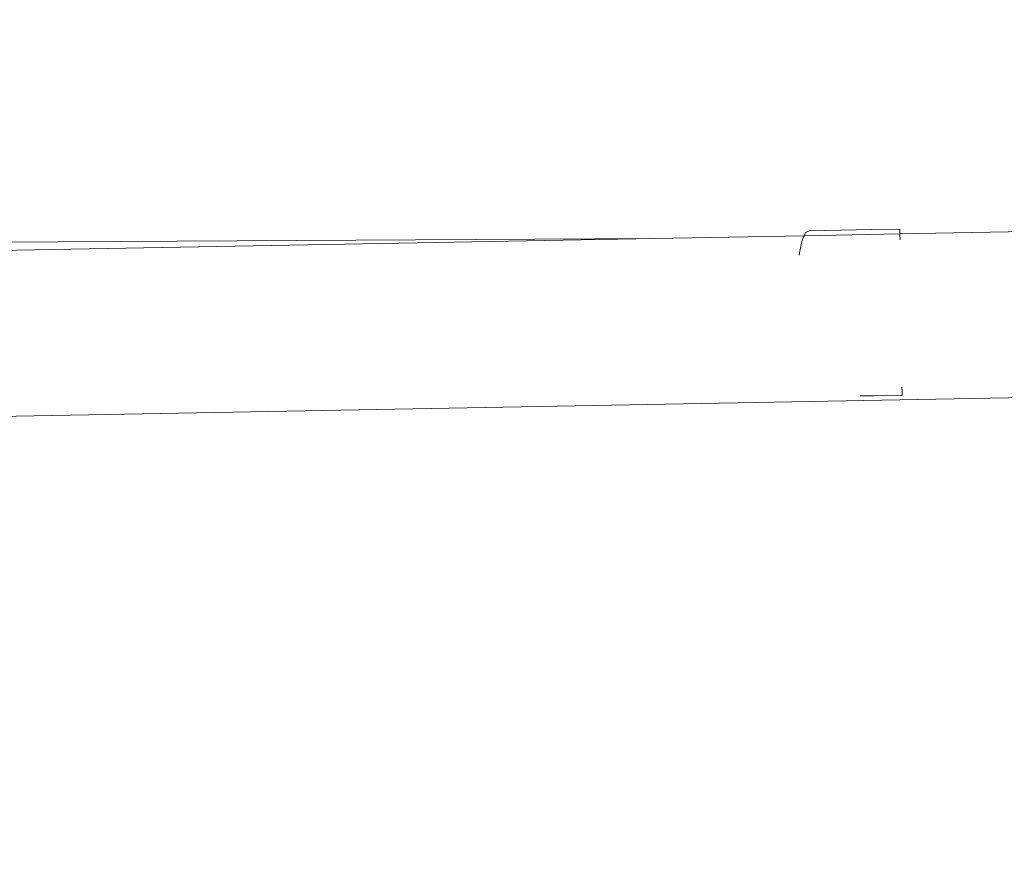
# Model space of a CAD drawing. Units: millimetres. Extents: x -29505 to 29895, y -11500 to 30500.
# Drawn here: x -12603 to -12508, y 9758 to 9840 of the extents above; entities that cross this region are included whole.
import ezdxf

# ---------------------------------------------------------------- set-up
doc = ezdxf.new("R2010")
doc.units = ezdxf.units.MM
doc.header["$MEASUREMENT"] = 0
doc.linetypes.add('Wipeout_Contour', pattern=[1000, 0, -1000])
doc.layers.add('0_Nr_pióra__7', color=7, linetype='Continuous', lineweight=13)
doc.styles.add('GENERATED_STYLE_1', font='arial.ttf')
doc.dimstyles.new('GENERATED_STYLE__1', dxfattribs={"dimtxt": 300, "dimasz": 152, "dimexe": 0.18, "dimexo": 50, "dimgap": 0.09, "dimtad": 1, "dimdec": 0, "dimlfac": 0.1, "dimzin": 0, "dimdsep": 46, "dimtxsty": 'GENERATED_STYLE_1', "dimblk": 'ARROWHEAD_6', "dimblk1": 'ARROWHEAD_6', "dimblk2": 'ARROWHEAD_6', "dimcen": 0.09, "dimclrd": 7, "dimclre": 7, "dimclrt": 7, "dimadec": 1, "dimazin": 0, "dimtfac": 1, "dimtdec": 4, "dimtmove": 0, "dimatfit": 3, "dimfxl": 0, "dimtolj": 1, "dimtzin": 0, "dimarcsym": 0})
doc.dimstyles.new('GENERATED_STYLE__2', dxfattribs={"dimtxt": 300, "dimasz": 152, "dimexe": 0.18, "dimexo": 50, "dimgap": 0.09, "dimtad": 1, "dimtih": 1, "dimtoh": 1, "dimdec": 0, "dimlfac": 0.1, "dimzin": 0, "dimdsep": 46, "dimtxsty": 'GENERATED_STYLE_1', "dimblk": 'ARROWHEAD_6', "dimblk1": 'ARROWHEAD_6', "dimblk2": 'ARROWHEAD_6', "dimcen": 0.09, "dimclrd": 7, "dimclre": 7, "dimclrt": 7, "dimadec": 1, "dimazin": 0, "dimtfac": 1, "dimtdec": 4, "dimtmove": 0, "dimatfit": 3, "dimfxl": 0, "dimtolj": 1, "dimtzin": 0, "dimarcsym": 0})

# ---------------------------------------------------------------- blocks, each defined once
blk = doc.blocks.new('*D26')
at = {"layer": '0_Nr_pióra__7', "color": 7, "linetype": 'Continuous', "lineweight": 13}
for p, q in [((-26325.207, 24500), (-26325.207, 24620)), ((-26245.207, 24420), (-26405.207, 24580)), ((-23554.913, 24500), (-26475.207, 24500)), ((-26325.207, -6500), (-26325.207, 24500)), ((-26405.207, -6420), (-26245.207, -6580)), ((-7554.913, -6500), (-26475.207, -6500)), ((-26325.207, -6620), (-26325.207, -6500))]:
    blk.add_line(p, q, dxfattribs=at)
at = {"color": 254, "linetype": 'Wipeout_Contour', "lineweight": 0, "ltscale": 112093.22171}
blk.add_wipeout([(-26385.207, 8544.686), (-26385.207, 9455.315), (-26685.207, 9455.315), (-26685.207, 8544.686)], dxfattribs=at)
at = {"layer": '0_Nr_pióra__7', "color": 7, "lineweight": 13, "insert": (-26385.207, 8544.686), "char_height": 300, "attachment_point": 7, "rotation": 90, "style": 'GENERATED_STYLE_1'}
blk.add_mtext('\\A1;{\\pql;\\fArial|b0|i0|c238|p34;3100}', dxfattribs=at)
blk = doc.blocks.new('ARROWHEAD_6')
at = {"color": 0, "linetype": 'Continuous', "lineweight": 0}
for p, q in [((-0.5, -0.5), (0.5, 0.5)), ((0, 0), (-1, 0))]:
    blk.add_line(p, q, dxfattribs=at)
blk = doc.blocks.new('*D28')
at = {"layer": '0_Nr_pióra__7', "color": 7, "linetype": 'Continuous', "lineweight": 13}
for p, q in [((-23504.913, 24550), (-23504.913, 27724.193)), ((7495.087, 6550), (7495.087, 27724.193)), ((-23424.913, 27654.193), (-23584.913, 27494.193)), ((7415.087, 27494.193), (7575.087, 27654.193)), ((-23624.913, 27574.193), (-23504.913, 27574.193)), ((-23504.913, 27574.193), (7495.087, 27574.193)), ((7495.087, 27574.193), (7615.087, 27574.193))]:
    blk.add_line(p, q, dxfattribs=at)
at = {"color": 254, "linetype": 'Wipeout_Contour', "lineweight": 0, "ltscale": 115670.795314}
blk.add_wipeout([(-8460.228, 27634.193), (-7549.599, 27634.193), (-7549.599, 27934.193), (-8460.228, 27934.193)], dxfattribs=at)
at = {"layer": '0_Nr_pióra__7', "color": 7, "lineweight": 13, "insert": (-8460.228, 27634.193), "char_height": 300, "attachment_point": 7, "style": 'GENERATED_STYLE_1'}
blk.add_mtext('\\A1;{\\pql;\\fArial|b0|i0|c238|p34;3100}', dxfattribs=at)

msp = doc.modelspace()

# ---------------------------------------------------------------- linework, layer by layer
at = {"layer": '0_Nr_pióra__7', "color": 7, "linetype": 'Continuous', "lineweight": 13}
for p, q in [((-12518.362, 9819.884), (-12521.077, 9819.846)), ((-12518.358, 9819.699), (-12518.362, 9819.884)), ((-12518.355, 9819.43), (-12494.428, 9819.888)), ((-12673.267, 9818.248), (-12542.005, 9818.986)), ((-12673.21, 9816.617), (-12542.005, 9818.986)), ((-12542.005, 9818.986), (-12527.565, 9819.256)), ((-12527.565, 9819.256), (-12527.757, 9818.828)), ((-12527.432, 9819.55), (-12527.565, 9819.256)), ((-12518.355, 9819.43), (-12527.565, 9819.256)), ((-12527.074, 9819.741), (-12527.432, 9819.55)), ((-12521.077, 9819.846), (-12527.074, 9819.741)), ((-12518.358, 9819.524), (-12518.358, 9819.699)), ((-12518.358, 9819.524), (-12518.355, 9819.43)), ((-12518.355, 9819.43), (-12518.355, 9819.247)), ((-12518.348, 9818.983), (-12518.355, 9819.247)), ((-12518.347, 9818.864), (-12518.348, 9818.983)), ((-12527.757, 9818.828), (-12528.03, 9817.624)), ((-12528.03, 9817.624), (-12528.06, 9817.387)), ((-12492.438, 9803.939), (-12667.46, 9800.72)), ((-12522.183, 9803.838), (-12520.873, 9803.861)), ((-12520.873, 9803.861), (-12518.158, 9803.9)), ((-12518.162, 9804.261), (-12518.171, 9804.69)), ((-12518.162, 9804.261), (-12518.162, 9804.084)), ((-12518.162, 9804.084), (-12518.158, 9803.9))]:
    msp.add_line(p, q, dxfattribs=at)

# ---------------------------------------------------------------- next in the draw order: dimensions: what is measured, and where the dimension line sits
at = {"color": 7, "linetype": 'Continuous', "lineweight": 13}
dim = msp.add_linear_dim(base=(-26325.207, 24500), p1=(-7504.913, -6500), p2=(-23504.913, 24500), angle=90, dimstyle='GENERATED_STYLE__1', dxfattribs=at)
dim.commit()
dim.dimension.update_dxf_attribs({"geometry": '*D26', "text_midpoint": (-26535.207, 9002.099), "dimtype": 160, "text_rotation": 90})

# ---------------------------------------------------------------- next in the draw order: dimensions: what is measured, and where the dimension line sits
dim = msp.add_linear_dim(base=(7495.087, 27574.193), p1=(-23504.913, 24500), p2=(7495.087, 6500), dimstyle='GENERATED_STYLE__2', dxfattribs=at)
dim.commit()
dim.dimension.update_dxf_attribs({"geometry": '*D28', "text_midpoint": (-8002.815, 27784.193), "dimtype": 160})

doc.saveas('drawing.dxf')
